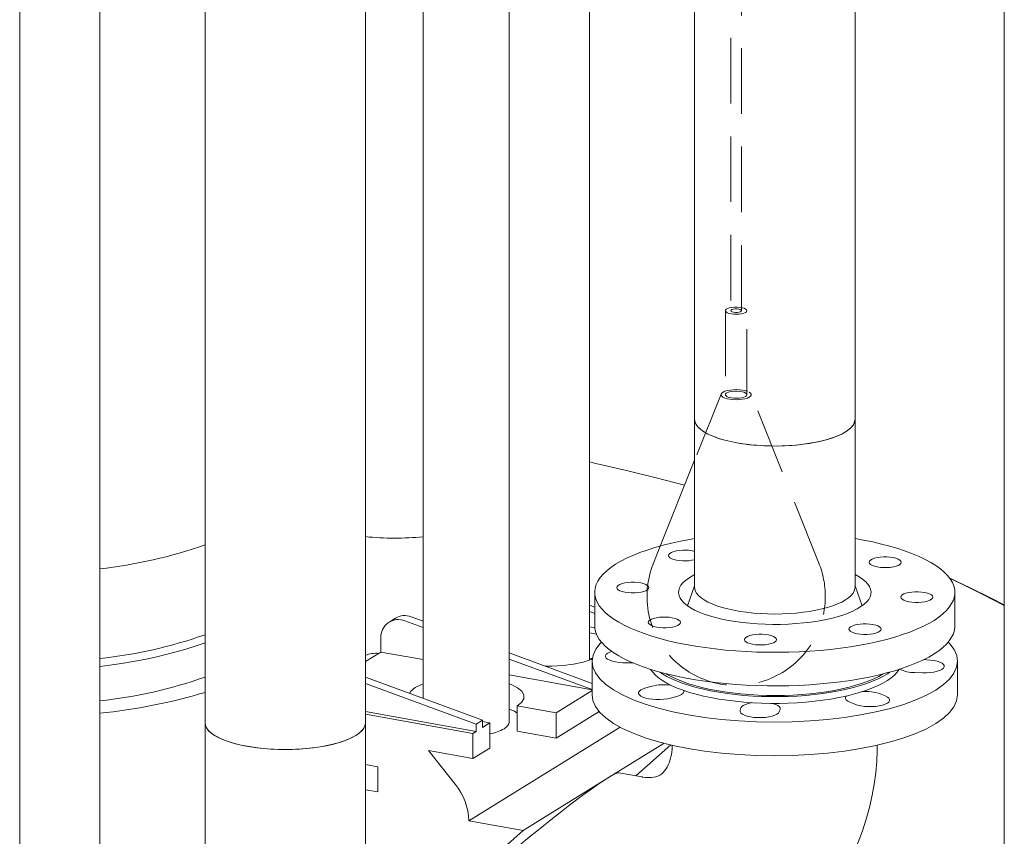
# Model space of a CAD drawing. Units: millimetres. Extents: x 132 to 8574, y 86 to 11948.
# Drawn here: x 6283 to 6835, y 6007 to 6465 of the extents above; entities that cross this region are included whole.
import ezdxf

# ---------------------------------------------------------------- set-up
doc = ezdxf.new("R2010")
doc.units = ezdxf.units.MM
doc.header["$LTSCALE"] = 29
doc.linetypes.add('SLD-Dashed', pattern=[1.905, 1.27, -0.635])
doc.linetypes.add('SLD-Solid', pattern=[0])

msp = doc.modelspace()

# ---------------------------------------------------------------- linework, layer by layer
at = {"color": 7, "linetype": 'SLD-Solid', "lineweight": 0}
for p, q in [((6834.9766923, 5531.5223306), (6834.9766923, 9131.520853)), ((6661.2466643, 7805.8363626), (6661.2466643, 6240.7732726)), ((6751.2466819, 6240.7732742), (6751.2466819, 7805.8363642)), ((6386.6167775, 7635.5495438), (6386.6167775, 6070.4864538)), ((6476.6167951, 6070.4864555), (6476.6167951, 7635.5495455)), ((6557.289677, 6070.9118979), (6557.289677, 6787.1334128)), ((6508.989661, 6780.2251565), (6508.989661, 6084.1516335)), ((6602.2721592, 6105.7468081), (6602.2721592, 6779.0727216)), ((6327.6422724, 5935.4599893), (6327.6422724, 6667.7791277)), ((6282.6597903, 5900.6250791), (6282.6597903, 6639.8873207)), ((6661.2466643, 6240.7732726), (6661.2466643, 6146.4924583)), ((6751.2466819, 6146.49246), (6751.2466819, 6240.7732742)), ((6661.2466796, 6217.7815278), (6641.977132, 6169.6348047)), ((6661.2466583, 6147.3599027), (6657.3100388, 6136.0538751)), ((6755.1832682, 6136.0538799), (6751.2467021, 6147.3598997)), ((6605.2466766, 6143.6640146), (6605.2466766, 6124.8078517)), ((6807.2466766, 6124.8078515), (6807.2466766, 6143.6640143)), ((6602.2721464, 6136.3752616), (6605.2466579, 6135.2807376)), ((6602.2721449, 6132.8666127), (6605.2466826, 6131.772084)), ((6493.4809845, 6129.2135439), (6489.9285539, 6127.0108262)), ((6498.7681701, 6127.6764714), (6508.9896736, 6123.9157466)), ((6502.3194153, 6129.8784541), (6508.989662, 6127.4243979)), ((6605.3027257, 6123.6860309), (6602.2721449, 6124.2290938)), ((6602.2721475, 6120.91769), (6606.1906246, 6120.2155211)), ((6485.3295159, 6110.1782521), (6485.3295159, 6118.0146437)), ((6476.6167742, 6104.7758355), (6485.3295159, 6110.1782521)), ((6508.9896736, 6105.9384861), (6485.3295159, 6110.1782521)), ((6557.2896559, 6109.6530058), (6603.7466712, 6092.5598295)), ((6557.2896807, 6106.1443522), (6603.7466697, 6089.0511806)), ((6603.9606859, 6106.4731037), (6602.2721475, 6106.7756803)), ((6603.746672, 6105.0098484), (6603.746672, 6086.1514378)), ((6625.5465233, 6104.037915), (6621.0692576, 6104.1884996)), ((6626.8761875, 6104.0368578), (6625.5465233, 6104.037915)), ((6789.7821454, 6105.8846146), (6791.4240623, 6105.8293968)), ((6808.7466812, 6086.1514352), (6808.7466812, 6105.0098459)), ((6789.2154573, 6098.5331162), (6784.7382249, 6098.6837005)), ((6476.6167799, 6092.5539182), (6538.6823418, 6069.7177704)), ((6476.6167885, 6096.0625715), (6542.2335941, 6071.9197574)), ((6603.7466697, 6088.9585699), (6557.2896807, 6097.2833988)), ((6583.5210878, 6076.0258517), (6603.7466669, 6088.5669104)), ((6633.8415394, 6090.0321268), (6637.3269059, 6090.9809425)), ((6765.3701811, 6086.6743645), (6768.2166161, 6085.5125891)), ((6651.242923, 6085.3011166), (6647.7575828, 6084.3522962)), ((6751.1771241, 6080.873908), (6748.3306961, 6082.0356878)), ((6538.6823418, 6065.611431), (6476.6167799, 6076.7332276)), ((6561.7654642, 6079.924336), (6583.5210878, 6076.0258517)), ((6561.7654642, 6065.7823262), (6561.7654642, 6079.924336)), ((6583.5210878, 6061.8838419), (6607.6796818, 6076.8636031)), ((6583.5210878, 6076.0258517), (6583.5210878, 6061.8838419)), ((6686.8191639, 6077.3526824), (6687.2709308, 6078.845102)), ((6709.1597728, 6078.1089003), (6708.7080321, 6076.6164761)), ((6386.6167775, 6070.4864538), (6386.6167775, 5976.2056396)), ((6536.9067192, 6064.5104397), (6476.616766, 6075.3140572)), ((6476.6167951, 5976.2056412), (6476.6167951, 6070.4864555)), ((6538.6823418, 6069.7177704), (6542.2335941, 6071.9197574)), ((6546.3767136, 6070.3823979), (6542.2335915, 6071.1248219)), ((6542.2335941, 6071.9197574), (6542.2335941, 6067.8134181)), ((6542.2335941, 6067.8134181), (6546.3767136, 6070.3823979)), ((6546.3767136, 6070.3823979), (6546.3767136, 6056.2403881)), ((6534.6959691, 6015.4093347), (6619.5172315, 6068.0035483)), ((6536.9067192, 6064.5104397), (6538.6823418, 6065.611431)), ((6536.9067192, 6050.3684299), (6536.9067192, 6064.5104397)), ((6538.6823418, 6069.7177704), (6538.6823418, 6065.611431)), ((6583.5210878, 6061.8838419), (6561.7654642, 6065.7823262)), ((6612.365669, 6039.3360081), (6644.1206947, 6059.0260075)), ((6511.9387093, 6054.8425557), (6536.9067192, 6050.3684299)), ((6526.9653787, 6036.0652756), (6511.9387093, 6054.8425557)), ((6546.3767136, 6056.2403881), (6536.9067192, 6050.3684299)), ((6647.8311207, 6058.1040635), (6628.2881109, 6040.6872865)), ((6476.616766, 6047.0300378), (6483.6186909, 6045.7753325)), ((6476.6506422, 6047.0240941), (6476.6167678, 6047.00309)), ((6483.6186909, 6045.7753325), (6483.6186909, 6031.6333228)), ((6631.8325836, 6040.0519929), (6618.8179277, 6042.3841453)), ((6565.01569, 6009.9762127), (6612.365669, 6039.3360081)), ((6483.6186909, 6031.6333228), (6476.616766, 6032.888028)), ((6565.01569, 6009.9762127), (6534.6959691, 6015.4093347)), ((6530.8949069, 5979.5672408), (6565.01569, 6009.9762127))]:
    msp.add_line(p, q, dxfattribs=at)
at = {"color": 7, "linetype": 'SLD-Dashed', "lineweight": 0}
for p, q in [((6687.5481929, 6301.7165026), (6687.5481929, 8502.7134965)), ((6681.5482006, 8498.8636346), (6681.5482006, 6301.7165024)), ((6678.5482045, 6301.7165023), (6678.5482045, 6254.5758704)), ((6690.5482022, 6254.5758685), (6690.5482022, 6301.7165004)), ((6676.1228443, 6254.9505468), (6661.2466796, 6217.7815278)), ((6730.9684012, 6160.0175727), (6692.9735496, 6254.9505434)), ((6641.977132, 6169.6348047), (6638.12802, 6160.0175681))]:
    msp.add_line(p, q, dxfattribs=at)
at = {"color": 7, "linetype": 'SLD-Dashed', "lineweight": 0, "flags": 128}
for points in [[(6689.0253772, 6303.0479672), (6687.8913421, 6303.3772744), (6686.5472807, 6303.6022424), (6685.0775918, 6303.7087172), (6683.574631, 6303.6900068), (6682.1328542, 6303.5472986), (6680.842848, 6303.2895564), (6679.7856682, 6302.9329782), (6679.0277071, 6302.4999539), (6678.6166527, 6302.0177137), (6678.5782766, 6301.5165354), (6678.9150334, 6301.0279427), (6679.605727, 6300.5825994), (6680.606991, 6300.2085102), (6681.8558696, 6299.92916), (6683.2739499, 6299.7621412), (6684.772077, 6299.7179036), (6686.2561501, 6299.7992562), (6687.6328821, 6300.0010578), (6688.8158267, 6300.3106702), (6689.7305956, 6300.7086027), (6690.3197399, 6301.1698704), (6690.5462557, 6301.6654865), (6690.3958684, 6302.1643084), (6689.8780735, 6302.6349945), (6689.0253772, 6303.0479672)], [(6686.7868011, 6302.3822436), (6685.9687062, 6302.5973026), (6684.9792989, 6302.7061377), (6683.9378957, 6302.6956017), (6682.970081, 6302.5669656), (6682.1926258, 6302.3357571), (6681.6992914, 6302.0298606), (6681.5495998, 6301.686183), (6681.7615518, 6301.3461394), (6682.3096207, 6301.0507789), (6683.1277156, 6300.8357199), (6684.1171229, 6300.7268848), (6685.1585261, 6300.7374209), (6686.1263408, 6300.866057), (6686.9037678, 6301.0972479), (6687.3971021, 6301.4031445), (6687.5468219, 6301.7468395), (6687.33487, 6302.0868832), (6686.7868011, 6302.3822436)], [(6690.8908673, 6256.4621182), (6689.5757465, 6256.8604627), (6688.0408915, 6257.1589595), (6686.3534126, 6257.3445677), (6684.5870318, 6257.4091746), (6682.8189543, 6257.3499536), (6681.126467, 6257.1694993), (6679.5834984, 6256.8756777), (6678.2575267, 6256.4813452), (6677.2064722, 6256.003733), (6676.4763121, 6255.4637234), (6676.0989173, 6254.8849072), (6676.0908037, 6254.2925888), (6676.4523109, 6253.7126482), (6677.1676502, 6253.1704266), (6678.2055545, 6252.6896405), (6679.5206753, 6252.291296), (6681.0555021, 6251.9927817), (6682.7429941, 6251.8071712), (6684.5093749, 6251.7425642), (6686.2774806, 6251.8018028), (6687.9699679, 6251.9822571), (6689.5129234, 6252.2760811), (6690.8388951, 6252.6704135), (6691.8899214, 6253.1480082), (6692.6201228, 6253.6880329), (6692.9975045, 6254.2668515), (6693.0056181, 6254.8591699), (6692.6441109, 6255.4391105), (6691.9287565, 6255.9813122), (6690.8908673, 6256.4621182)], [(6689.0253772, 6255.9073353), (6687.8913421, 6256.2366425), (6686.5472807, 6256.4616105), (6685.0775918, 6256.5680853), (6683.574631, 6256.5493749), (6682.1328542, 6256.4066667), (6680.842848, 6256.1489245), (6679.7856682, 6255.7923463), (6679.0277071, 6255.359322), (6678.6166527, 6254.8770818), (6678.5782766, 6254.3759035), (6678.9150334, 6253.8873108), (6679.605727, 6253.4419675), (6680.606991, 6253.0678783), (6681.8558696, 6252.788528), (6683.2739499, 6252.6215093), (6684.772077, 6252.5772717), (6686.2561501, 6252.6586243), (6687.6328821, 6252.8604259), (6688.8158267, 6253.1700383), (6689.7305956, 6253.5679708), (6690.3197399, 6254.0292385), (6690.5462557, 6254.5248546), (6690.3958684, 6255.0236765), (6689.8780735, 6255.4943626), (6689.0253772, 6255.9073353)]]:
    msp.add_lwpolyline(points, dxfattribs=at)
at = {"color": 7, "linetype": 'SLD-Solid', "lineweight": 0, "flags": 128}
for points in [[(6661.2466643, 6240.7732726), (6661.2928283, 6240.094026), (6661.6564745, 6238.7535482), (6662.3791002, 6237.42934), (6663.4549715, 6236.1320496), (6664.8753231, 6234.8721239), (6666.6288166, 6233.6597153), (6668.7012785, 6232.5045818), (6671.0760013, 6231.4160222), (6673.7339226, 6230.4027983), (6676.6536271, 6229.4730729), (6679.8115852, 6228.6343276), (6683.182397, 6227.8933245), (6686.7388907, 6227.256021), (6690.4524541, 6226.7275443), (6694.2931921, 6226.3121629), (6698.2301466, 6226.0132139), (6702.2316702, 6225.8331031), (6706.265524, 6225.7732822), (6710.2992158, 6225.8342275), (6714.3002612, 6226.0154554), (6718.236503, 6226.3155099), (6722.0761776, 6226.7319624), (6725.7884131, 6227.2614686), (6729.3433228, 6227.8997635), (6732.7122368, 6228.641721), (6735.8680875, 6229.4813414), (6738.7854479, 6230.4118801), (6741.4408506, 6231.4258351), (6743.8128376, 6232.5150623), (6745.8823746, 6233.6707806)], [(6661.2466643, 6240.7732726), (6661.2521399, 6240.539445), (6661.4902029, 6239.2148166), (6662.0785502, 6237.902388), (6663.0126011, 6236.6124314), (6664.2849715, 6235.3550335), (6665.885763, 6234.1400436), (6667.8024599, 6232.9769678), (6670.0200038, 6231.8749106), (6672.521093, 6230.8424877), (6675.2860996, 6229.8877954), (6678.2934521, 6229.0182915), (6681.5195547, 6228.2407868), (6684.9391743, 6227.5613709)], [(6684.9391743, 6227.5613709), (6688.5255745, 6226.9853478), (6692.2506561, 6226.5172397), (6696.0852628, 6226.1607034), (6699.9994147, 6225.9185284), (6703.9624463, 6225.7926175), (6707.9433763, 6225.7839433), (6711.9109969, 6225.8925828), (6715.8343244, 6226.117682), (6719.6825888, 6226.4574911), (6723.4257102, 6226.9093249), (6727.0343757, 6227.4696727), (6730.4803274, 6228.1341466), (6733.736674, 6228.8975274), (6736.7778315, 6229.7538543), (6739.5800561, 6230.6964191), (6742.1213858, 6231.7178561), (6744.3819491, 6232.8101659), (6746.3440917, 6233.9647933), (6747.9923706, 6235.1727083), (6749.3139577, 6236.4244461), (6750.2984373, 6237.7102335), (6750.9382063, 6239.0199854), (6751.2281811, 6240.3434581), (6751.2466819, 6240.7732742)], [(6745.8823746, 6233.6707806), (6747.6328202, 6234.8836781), (6749.050053, 6236.1439919), (6750.1225985, 6237.4415859), (6750.8419137, 6238.7660018), (6751.202185, 6240.1065855), (6751.2466819, 6240.7732742)], [(6655.6404519, 6203.7739452), (6639.7011397, 6207.9236075), (6622.9775703, 6212.0503098), (6605.935649, 6216.0296685), (6602.2721544, 6216.8565203)], [(6661.2466831, 6173.8044314), (6658.5181981, 6173.3344101), (6653.3289381, 6172.3398202), (6648.325561, 6171.2444977), (6643.5256496, 6170.0522959), (6638.9460175, 6168.7674089), (6634.602785, 6167.3943356), (6630.5112099, 6165.9379211), (6626.6856654, 6164.4032592), (6623.1395793, 6162.7957597), (6619.8854124, 6161.1210509), (6616.9345952, 6159.3850247), (6614.29747, 6157.5937792), (6611.9833433, 6155.7536094), (6610.0003221, 6153.8709688), (6608.3553283, 6151.9524783), (6607.054214, 6150.0048714), (6606.1015207, 6148.0349925), (6605.5005971, 6146.0497643), (6605.253516, 6144.0561578), (6605.3612058, 6142.0611684), (6605.8232363, 6140.0718096), (6606.6380219, 6138.0950707), (6607.8027053, 6136.1378868), (6609.3131387, 6134.2071479), (6611.1640632, 6132.3096219), (6613.3489849, 6130.451982), (6615.8602092, 6128.6407445), (6618.6889216, 6126.8822765), (6621.8251906, 6125.1827565), (6625.2579732, 6123.5481558), (6628.9752386, 6121.9842114), (6632.9639212, 6120.4964167), (6637.2100182, 6119.0899992), (6641.6985951, 6117.7699021), (6646.4139093, 6116.5407565), (6651.3394037, 6115.4068772), (6656.4577395, 6114.3722622), (6661.7509641, 6113.440529), (6667.2004817, 6112.6149589), (6672.7871493, 6111.8984522), (6678.4913625, 6111.2935182), (6684.2930432, 6110.8022885), (6690.1718568, 6110.4264839), (6696.1071074, 6110.1674333)], [(6696.1071074, 6110.1674333), (6702.0779877, 6110.0260399), (6708.0635339, 6110.0027952), (6714.0426538, 6110.0977962), (6719.9944156, 6110.3106942), (6725.8979186, 6110.6407398), (6731.7323669, 6111.0867873), (6737.4772932, 6111.6472654), (6743.1125282, 6112.3201996), (6748.6182421, 6113.1032392), (6753.9751551, 6113.9936187), (6759.1644221, 6114.9882131), (6764.1677731, 6116.0835403), (6768.9677369, 6117.2757327), (6773.5473165, 6118.560629), (6777.8905349, 6119.9336936), (6781.9821241, 6121.3901169), (6785.8076545, 6122.9247701), (6789.3537809, 6124.5322736), (6792.6079479, 6126.2069824), (6795.5587651, 6127.9430086), (6798.1958499, 6129.73425), (6800.510017, 6131.5744239), (6802.4930644, 6133.4570597), (6804.1379916, 6135.3755509), (6805.4391322, 6137.3231531), (6806.3918254, 6139.293032), (6806.9927632, 6141.2782689), (6807.239818, 6143.2718802), (6807.1321282, 6145.2668695), (6806.6700836, 6147.2562196), (6805.8553051, 6149.2329629), (6804.6906409, 6151.1901377), (6803.1801883, 6153.1208857), (6801.32929, 6155.018407), (6799.1443421, 6156.8760515), (6796.6331511, 6158.6872888), (6793.8044054, 6160.445757), (6790.6681555, 6162.145268), (6787.23538, 6163.779873), (6783.5181146, 6165.3438175), (6779.529432, 6166.8316122), (6775.283335, 6168.2380297), (6770.7947319, 6169.5581315), (6766.0794247, 6170.7872815), (6761.1539495, 6171.9211517), (6756.0356208, 6172.955771), (6751.2466603, 6173.804429)], [(6656.5464591, 6167.302782), (6654.664941, 6167.3001721), (6652.8261761, 6167.1672238), (6651.1105379, 6166.9097573), (6649.5929876, 6166.5390062), (6648.3398351, 6166.0711831), (6647.405846, 6165.5267347), (6646.831884, 6164.9294674), (6646.6429875, 6164.3054594), (6646.8474489, 6163.6820076), (6647.4363012, 6163.086344), (6648.3838302, 6162.5445055), (6649.648605, 6162.0801689), (6651.1753748, 6161.7136449), (6652.8973724, 6161.4609355), (6654.7394034, 6161.3330903)], [(6769.1119666, 6163.5167788), (6767.2304485, 6163.5141688), (6765.3917239, 6163.3812246), (6763.6760716, 6163.1237494), (6762.1584951, 6162.753003), (6760.9053426, 6162.2851799), (6759.9713676, 6161.7407402), (6759.3973915, 6161.1434641), (6759.208495, 6160.5194561), (6759.4129564, 6159.8960044), (6760.0018349, 6159.300336), (6760.9493377, 6158.7585023), (6762.2141265, 6158.2941745), (6763.7408823, 6157.9276417), (6765.4629062, 6157.6749276), (6767.3049109, 6157.5470871)], [(6767.3049109, 6157.5470871), (6769.1864028, 6157.5497017), (6771.0251798, 6157.6826365), (6772.7408059, 6157.9401164), (6774.2583824, 6158.3108628), (6775.5115349, 6158.778686), (6776.4454836, 6159.3231303), (6777.019486, 6159.9204017), (6777.2083825, 6160.5444097), (6777.0038948, 6161.1678661), (6776.4150688, 6161.7635251), (6775.4675398, 6162.3053635), (6774.2027247, 6162.7696961), (6772.6759952, 6163.1362242), (6770.9539713, 6163.3889382), (6769.1119666, 6163.5167788)], [(6661.2466749, 6153.6138854), (6660.030828, 6152.9740784), (6657.9332455, 6151.7042726), (6656.1489893, 6150.3823358), (6654.6896463, 6149.0168159), (6653.5646589, 6147.616589), (6652.7813395, 6146.1907211), (6652.3447781, 6144.7484734), (6652.2577652, 6143.2991919), (6652.5209093, 6141.8522756), (6653.1324837, 6140.4171018), (6654.088503, 6139.0029902), (6655.3828154, 6137.619113), (6657.0069966, 6136.2744294), (6658.9505095, 6134.9776791), (6661.2007397, 6133.7372583), (6663.7431287, 6132.5612177), (6666.5611801, 6131.4571825), (6669.6365698, 6130.4323164), (6672.9494203, 6129.4932601), (6676.4782186, 6128.6461019), (6680.200073, 6127.8963481), (6684.0908338, 6127.2488505), (6688.1252998, 6126.7078094), (6692.2772693, 6126.2767412), (6696.5198686, 6125.9584315), (6700.8255142, 6125.7549526)], [(6700.8255142, 6125.7549526), (6705.1663485, 6125.6676197), (6709.5141805, 6125.6969956), (6713.8408064, 6125.8429009), (6718.1181938, 6126.1043812), (6722.3185971, 6126.4797372), (6726.4147337, 6126.9665492), (6730.3801146, 6127.5616519), (6734.1889941, 6128.261166), (6737.8165986, 6129.0605983), (6741.2394761, 6129.9547222), (6744.4354595, 6130.9377653), (6747.3837394, 6132.0033284), (6750.0652371, 6133.1445329), (6752.462506, 6134.3539596), (6754.5601007, 6135.6237519), (6756.3443709, 6136.9456975), (6757.8037139, 6138.3112174), (6758.9287014, 6139.7114442), (6759.7120066, 6141.1373034), (6760.1485559, 6142.5795646), (6760.2355951, 6144.0288413), (6759.9724247, 6145.4757624), (6759.3608766, 6146.9109315), (6758.4048169, 6148.325039), (6757.1105116, 6149.7089206), (6755.4863496, 6151.0535952), (6753.5428508, 6152.3503541), (6751.2926135, 6153.5907706), (6751.2466663, 6153.6138918)], [(6627.5543738, 6149.3259696), (6625.6728557, 6149.3233596), (6623.8340908, 6149.1904114), (6622.1184526, 6148.9329449), (6620.6009023, 6148.5621938), (6619.3477498, 6148.0943707), (6618.4137608, 6147.5499223), (6617.8397988, 6146.9526549), (6617.6509023, 6146.3286469), (6617.8553637, 6145.7051952), (6618.4442159, 6145.1095316), (6619.3917449, 6144.5676931), (6620.6565197, 6144.1033565), (6622.1832896, 6143.7368325), (6623.9052872, 6143.4841231), (6625.7473182, 6143.3562779)], [(6625.7473182, 6143.3562779), (6627.6287959, 6143.3588838), (6629.4675609, 6143.491832), (6631.1832131, 6143.7493072), (6632.7007634, 6144.1200583), (6633.953916, 6144.5878815), (6634.8878909, 6145.1323211), (6635.461867, 6145.7295972), (6635.6507494, 6146.3535965), (6635.4463021, 6146.9770569), (6634.8574498, 6147.5727206), (6633.9099208, 6148.114559), (6632.645132, 6148.5788869), (6631.1183762, 6148.9454197), (6629.3963645, 6149.1981203), (6627.5543738, 6149.3259696)], [(6834.9767105, 6136.5825767), (6827.6003933, 6140.4051712), (6815.8925626, 6146.1935681), (6804.4282229, 6151.5616958)], [(6834.9766908, 6136.1393575), (6834.4305165, 6136.4341304), (6823.2543166, 6142.284463), (6811.6225621, 6148.0352718), (6804.5627817, 6151.3737089)], [(6661.2466643, 6146.4924583), (6661.2928283, 6145.8132118), (6661.6564745, 6144.4727339), (6662.3791002, 6143.1485258), (6663.4549715, 6141.8512353), (6664.8753231, 6140.5913097), (6666.6288166, 6139.378901), (6668.7012785, 6138.2237676), (6671.0760013, 6137.135208), (6673.7339226, 6136.121984), (6676.6536271, 6135.1922587), (6679.8115852, 6134.3535133), (6683.182397, 6133.6125102), (6686.7388907, 6132.9752068), (6690.4524541, 6132.44673), (6694.2931921, 6132.0313487), (6698.2301466, 6131.7323997), (6702.2316702, 6131.5522888), (6706.265524, 6131.4924679), (6710.2992158, 6131.5534133), (6714.3002612, 6131.7346411), (6718.236503, 6132.0346957), (6722.0761776, 6132.4511482), (6725.7884131, 6132.9806544), (6729.3433228, 6133.6189492), (6732.7122368, 6134.3609067), (6735.8680875, 6135.2005272), (6738.7854479, 6136.1310659), (6741.4408506, 6137.1450208), (6743.8128376, 6138.2342481), (6745.8823746, 6139.3899663)], [(6745.8823746, 6139.3899663), (6747.6328202, 6140.6028639), (6749.050053, 6141.8631777), (6750.1225985, 6143.1607717), (6750.8419137, 6144.4851876), (6751.202185, 6145.8257713), (6751.2466819, 6146.49246)], [(6786.7460683, 6143.9717507), (6784.864524, 6143.9691454), (6783.0257853, 6143.8361925), (6781.3101209, 6143.5787307), (6779.7925968, 6143.2079749), (6778.5394443, 6142.7401518), (6777.605429, 6142.1957081), (6777.0314933, 6141.5984361), (6776.8425967, 6140.9744281), (6777.0470319, 6140.350981), (6777.6359104, 6139.7553127), (6778.5834394, 6139.2134742), (6779.8482142, 6138.7491376), (6781.3749578, 6138.3826183), (6783.0969554, 6138.1299089), (6784.9389864, 6138.0020637)], [(6784.9389864, 6138.0020637), (6786.8204783, 6138.0046783), (6788.6592553, 6138.1376131), (6790.3748814, 6138.3950931), (6791.8924579, 6138.7658395), (6793.1456104, 6139.2336626), (6794.0795591, 6139.7781069), (6794.6535615, 6140.3753783), (6794.8424439, 6140.9993776), (6794.6379703, 6141.6228428), (6794.0491443, 6142.2185017), (6793.1016153, 6142.7603402), (6791.8368264, 6143.224668), (6790.3100444, 6143.5912055), (6788.5880327, 6143.8439061), (6786.7460683, 6143.9717507)], [(6645.1884423, 6129.7809418), (6643.3069313, 6129.7783362), (6641.4681926, 6129.6453833), (6639.7525473, 6129.3879124), (6638.2349708, 6129.017166), (6636.9818183, 6128.5493429), (6636.0478363, 6128.0048989), (6635.4738673, 6127.4076272), (6635.2849778, 6126.7836236), (6635.4894321, 6126.1601675), (6636.0782844, 6125.5645038), (6637.0258134, 6125.0226654), (6638.2905952, 6124.5583331), (6639.817358, 6124.1918047), (6641.5393889, 6123.939095), (6643.3813937, 6123.8112545)], [(6643.3813937, 6123.8112545), (6645.2628785, 6123.8138648), (6647.1016364, 6123.9468086), (6648.8172886, 6124.2042839), (6650.3348319, 6124.5750306), (6651.5880107, 6125.042849), (6652.5219664, 6125.5872977), (6653.0959425, 6126.1845738), (6653.2848249, 6126.8085731), (6653.0803776, 6127.4320336), (6652.4915183, 6128.0276928), (6651.5439893, 6128.5695313), (6650.2792075, 6129.0338635), (6648.7524447, 6129.4003919), (6647.03044, 6129.6530969), (6645.1884423, 6129.7809418)], [(6757.7539831, 6125.9949382), (6755.8724387, 6125.992333), (6754.0337, 6125.8593801), (6752.3180356, 6125.6019183), (6750.8005116, 6125.2311625), (6749.5473591, 6124.7633394), (6748.6133437, 6124.2188957), (6748.039408, 6123.6216236), (6747.8505115, 6122.9976156), (6748.0549467, 6122.3741686), (6748.6438252, 6121.7785002), (6749.5913542, 6121.2366618), (6750.8561289, 6120.7723252), (6752.3828725, 6120.4058059), (6754.1048702, 6120.1530965), (6755.9469012, 6120.0252512)], [(6755.9469012, 6120.0252512), (6757.8283789, 6120.0278572), (6759.6671701, 6120.1608007), (6761.3827961, 6120.4182806), (6762.9003727, 6120.789027), (6764.1535252, 6121.2568501), (6765.0874739, 6121.8012945), (6765.6614762, 6122.3985659), (6765.8503587, 6123.0225651), (6765.6458851, 6123.6460303), (6765.0570591, 6124.2416893), (6764.1095301, 6124.7835277), (6762.8447412, 6125.2478556), (6761.3179592, 6125.614393), (6759.5959475, 6125.8670937), (6757.7539831, 6125.9949382)], [(6605.2466766, 6124.8078517), (6605.3612058, 6123.2050056), (6605.8232363, 6121.2156468), (6606.6380219, 6119.2389078), (6607.8027053, 6117.2817239), (6609.3131387, 6115.3509851), (6611.1640632, 6113.4534591), (6613.3489849, 6111.5958192), (6615.8602092, 6109.7845816), (6618.6889216, 6108.0261137), (6621.8251906, 6106.3265937), (6625.2579732, 6104.691993), (6628.9752386, 6103.1280485), (6632.9639212, 6101.6402538), (6637.2100182, 6100.2338363), (6641.6985951, 6098.9137392), (6646.4139093, 6097.6845937), (6651.3394037, 6096.5507144), (6656.4577395, 6095.5160994), (6661.7509641, 6094.5843661), (6667.2004817, 6093.758796), (6672.7871493, 6093.0422894), (6678.4913625, 6092.4373554), (6684.2930432, 6091.9461256), (6690.1718568, 6091.5703211), (6696.1071074, 6091.3112704)], [(6699.1188796, 6120.1169134), (6697.2373686, 6120.1143078), (6695.3986299, 6119.9813549), (6693.6829847, 6119.723884), (6692.1654081, 6119.3531376), (6690.9122556, 6118.8853145), (6689.9782736, 6118.3408705), (6689.4043046, 6117.7435988), (6689.2154151, 6117.1195952), (6689.4198695, 6116.496139), (6690.008748, 6115.9004707), (6690.9562507, 6115.3586369), (6692.2210326, 6114.8943047), (6693.7477954, 6114.5277763), (6695.4698263, 6114.2750666), (6697.311831, 6114.1472261)], [(6696.1071074, 6091.3112704), (6702.0779877, 6091.169877), (6708.0635339, 6091.1466323), (6714.0426538, 6091.2416334), (6719.9944156, 6091.4545313), (6725.8979186, 6091.784577), (6731.7323669, 6092.2306245), (6737.4772932, 6092.7911025), (6743.1125282, 6093.4640368), (6748.6182421, 6094.2470764), (6753.9751551, 6095.1374559), (6759.1644221, 6096.1320503), (6764.1677731, 6097.2273775), (6768.9677369, 6098.4195698), (6773.5473165, 6099.7044662), (6777.8905349, 6101.0775307), (6781.9821241, 6102.533954), (6785.8076545, 6104.0686072), (6789.3537809, 6105.6761107), (6792.6079479, 6107.3508195), (6795.5587651, 6109.0868457), (6798.1958499, 6110.8780872), (6800.510017, 6112.718261), (6802.4930644, 6114.6008969), (6804.1379916, 6116.519388), (6805.4391322, 6118.4669902), (6806.3918254, 6120.4368691), (6806.9927632, 6122.4221061), (6807.239818, 6124.4157173), (6807.2466766, 6124.8078515)], [(6697.311831, 6114.1472261), (6699.1933158, 6114.1498364), (6701.0321, 6114.2827755), (6702.747726, 6114.5402555), (6704.2652955, 6114.9109975), (6705.518448, 6115.3788206), (6706.4524038, 6115.9232693), (6707.0264061, 6116.5205407), (6707.2152885, 6117.14454), (6707.0108149, 6117.7680051), (6706.4219819, 6118.3636597), (6705.4744529, 6118.9054982), (6704.2096448, 6119.3698351), (6702.6829083, 6119.7363588), (6700.9608773, 6119.9890685), (6699.1188796, 6120.1169134)], [(6327.6422624, 6102.0198456), (6333.1968712, 6102.7499904), (6339.8294858, 6103.7372883), (6346.3100288, 6104.8310573), (6352.6231223, 6106.0287014), (6358.7538071, 6107.327386), (6364.6875219, 6108.7240246), (6370.4102117, 6110.2153049), (6375.9082817, 6111.7976909), (6381.1687115, 6113.467431), (6386.1790218, 6115.2205638), (6386.616781, 6115.3821168)], [(6657.7129325, 6074.9151585), (6649.0975218, 6076.6457815), (6641.0324645, 6078.6495546), (6633.5954959, 6080.9071851), (6626.8581667, 6083.3969301), (6620.8854015, 6086.0948055), (6615.734695, 6088.9748426), (6611.4556967, 6092.0092924), (6608.0895582, 6095.1689341), (6605.6687574, 6098.4233437), (6604.2165697, 6101.7411745), (6603.7469696, 6105.090474), (6604.2644921, 6108.4389962), (6605.7641769, 6111.7544821), (6608.2315656, 6115.0049933), (6609.1022738, 6115.8100944)], [(6803.4444606, 6115.7494375), (6804.4037617, 6114.8489623), (6806.8245766, 6111.5945615), (6808.2768098, 6108.2767169), (6808.7463573, 6104.9274268), (6808.2288682, 6101.5789043), (6806.7291571, 6098.2634231), (6804.2617543, 6095.0129031), (6800.8504824, 6091.8586482), (6796.528029, 6088.8310391), (6791.3361994, 6085.9592284), (6785.3248277, 6083.2708854), (6778.5519625, 6080.7918912), (6771.0827537, 6078.5461101), (6762.9890679, 6076.5551934), (6754.3490231, 6074.8382906), (6745.2456272, 6073.4119605), (6735.7667021, 6072.2899143), (6726.0034735, 6071.4829807), (6716.0499872, 6070.9989114), (6706.0020887, 6070.842378), (6695.9565494, 6071.0148919), (6686.0100916, 6071.5147869), (6676.2585176, 6072.3372457), (6666.7957812, 6073.4743538), (6657.7129325, 6074.9151585)], [(6621.0692576, 6104.1884996), (6618.9553394, 6104.330412), (6616.9650656, 6104.6070644), (6615.174962, 6105.0078342), (6613.6538212, 6105.5173037), (6612.4600935, 6106.1159085), (6611.6396433, 6106.7806437), (6611.2240079, 6107.4859569), (6611.229133, 6108.2047475), (6611.6548572, 6108.9093892), (6612.4848276, 6109.5728114), (6613.6871237, 6110.169515), (6614.8202643, 6110.5454261)], [(6604.0201537, 6106.4623207), (6603.1957109, 6106.0531648), (6598.6799349, 6104.5550614), (6593.3741152, 6103.3794152), (6587.4821659, 6102.5713881), (6581.23051, 6102.1620479), (6577.640985, 6102.1649063)], [(6791.4240623, 6105.8293968), (6793.53804, 6105.6874794), (6795.5282543, 6105.410832), (6797.3183649, 6105.0100666), (6798.8394987, 6104.5005927), (6800.0332334, 6103.9019923), (6800.8536907, 6103.2372615), (6801.2693786, 6102.5319388), (6801.2642272, 6101.813153), (6800.838489, 6101.1085025), (6800.0085327, 6100.445089), (6798.8062365, 6099.8483854), (6797.2778148, 6099.3413408), (6795.4819995, 6098.9434205), (6793.4877546, 6098.6699442), (6791.3718149, 6098.5313991), (6789.2154573, 6098.5331162)], [(6775.9048762, 6100.4295958), (6774.7901675, 6098.8374378), (6773.3134509, 6097.2411472), (6771.5025866, 6095.6835528), (6769.3665853, 6094.1724237), (6766.9162081, 6092.7152717), (6764.163529, 6091.3193736), (6761.1223258, 6089.9916778), (6757.8077336, 6088.7387997), (6754.2362407, 6087.5669768), (6750.4256603, 6086.4820512), (6746.3950315, 6085.4894085), (6742.1643574, 6084.5940246), (6737.7547542, 6083.800349), (6733.1881535, 6083.1123299), (6728.4873479, 6082.5334), (6723.6757347, 6082.066444), (6718.7772945, 6081.7137853), (6713.8164443, 6081.4771784), (6708.8178372, 6081.357811), (6703.8064727, 6081.3562675), (6698.8072395, 6081.4725599), (6693.8450872, 6081.7061085), (6688.9447069, 6082.0557539), (6684.1305247, 6082.5197527), (6679.4265157, 6083.095788), (6674.856113, 6083.7809973), (6670.4421202, 6084.5719598), (6666.2065084, 6085.4647383), (6662.1703634, 6086.454889), (6658.3538003, 6087.5374708), (6654.7758411, 6088.7070957), (6651.4542956, 6089.9579388), (6648.4057369, 6091.2837651), (6645.6453514, 6092.6779621), (6643.1868639, 6094.1335985), (6641.0425229, 6095.6434154), (6639.2230337, 6097.1998889), (6637.7374742, 6098.7952625), (6636.5932056, 6100.4215965), (6636.5884691, 6100.4295902)], [(6770.7752482, 6098.9081468), (6769.3665853, 6097.9433865), (6766.9162081, 6096.4862346), (6764.163529, 6095.0903364), (6761.1223258, 6093.7626406), (6757.8077336, 6092.5097626), (6754.2362407, 6091.3379397), (6750.4256603, 6090.2530141), (6746.3950315, 6089.2603713), (6742.1643574, 6088.3649874), (6737.7547542, 6087.5713118), (6733.1881535, 6086.8832927), (6728.4873479, 6086.3043628), (6723.6757347, 6085.8374068), (6718.7772945, 6085.4847481), (6713.8164443, 6085.2481412), (6708.8178372, 6085.1287738), (6703.8064727, 6085.1272303), (6698.8072395, 6085.2435227), (6693.8450872, 6085.4770713), (6688.9447069, 6085.8267167), (6684.1305247, 6086.2907155), (6679.4265157, 6086.8667508), (6674.856113, 6087.5519602), (6670.4421202, 6088.3429226), (6666.2065084, 6089.2357011), (6662.1703634, 6090.2258518), (6658.3538003, 6091.3084336), (6654.7758411, 6092.4780585), (6651.4542956, 6093.7289016), (6648.4057369, 6095.0547279), (6645.6453514, 6096.4489249), (6643.1868639, 6097.9045613), (6641.7181187, 6098.908146)], [(6645.3943861, 6097.9376115), (6645.9043515, 6097.6254221), (6648.4453354, 6096.2189242), (6651.2808778, 6094.8764272), (6654.3965134, 6093.6047807), (6657.776364, 6092.4104619), (6661.4032166, 6091.299561), (6665.2585796, 6090.2777318), (6669.3228088, 6089.3501863), (6673.5751768, 6088.5216537), (6677.9940573, 6087.7963477), (6682.5568985, 6087.1779712), (6687.240433, 6086.6696784), (6692.0208357, 6086.2740469), (6696.8737323, 6085.9931041), (6701.7743888, 6085.8282764), (6706.697839, 6085.780406), (6711.619016, 6085.8497271), (6716.5127563, 6086.0359102), (6721.3542388, 6086.3379782), (6726.1186878, 6086.7544156), (6730.7818861, 6087.2830882), (6735.3201191, 6087.9212922), (6739.7101125, 6088.6657995), (6743.9296204, 6089.5128028), (6747.9571247, 6090.4579813), (6751.7720771, 6091.4965242), (6755.3549941, 6092.6231481), (6758.6877232, 6093.8320942), (6761.753237, 6095.1172105), (6764.5358474, 6096.4719583), (6767.0214714, 6097.8894096)], [(6501.3088432, 6086.9773117), (6502.0616989, 6088.2233934), (6504.5138618, 6090.1834983), (6508.0660901, 6091.9464721), (6508.989665, 6092.252863)], [(6557.2896793, 6092.2487861), (6558.3116371, 6091.906505), (6561.8385756, 6090.1378984), (6564.2626569, 6088.1739153), (6565.4906916, 6086.0900388), (6565.4754856, 6083.9663334), (6564.2176199, 6081.8844365), (6561.7654642, 6079.924336)], [(6647.7575828, 6084.3522962), (6645.9617482, 6083.9543849), (6643.9675558, 6083.6808992), (6641.8516161, 6083.542354), (6639.6952515, 6083.5440668), (6637.5813333, 6083.6859792), (6635.5910596, 6083.9626316), (6633.8009559, 6084.3634014), (6632.2798151, 6084.8728709), (6631.0860874, 6085.4714757), (6630.2656302, 6086.1362065), (6629.8499948, 6086.8415197), (6629.855127, 6087.5603147), (6630.2808582, 6088.2649608), (6631.1108215, 6088.9283786), (6632.3131106, 6089.5250778), (6633.8415394, 6090.0321268)], [(6655.1331098, 6088.6637488), (6655.2344939, 6088.491719), (6655.2293354, 6087.7729287), (6654.8036042, 6087.0682826), (6653.9736409, 6086.4048647), (6652.7713518, 6085.8081656), (6651.242923, 6085.3011166)], [(6603.7583687, 6086.1529688), (6604.2165697, 6082.8850116), (6605.6687574, 6079.5671808), (6608.0895582, 6076.3127713), (6611.4556967, 6073.1531296), (6615.734695, 6070.1186798), (6620.8854015, 6067.2386427), (6626.8581667, 6064.5407672), (6633.5954959, 6062.0510222), (6641.0324645, 6059.7933917), (6649.0975218, 6057.7896187), (6657.7129325, 6056.0589957)], [(6657.7129325, 6056.0589957), (6666.7957812, 6054.618191), (6676.2585176, 6053.4810829), (6686.0100916, 6052.658624), (6695.9565494, 6052.1587291), (6706.0020887, 6051.9862152), (6716.0499872, 6052.1427485), (6726.0034735, 6052.6268178), (6735.7667021, 6053.4337514), (6745.2456272, 6054.5557976), (6754.3490231, 6055.9821277), (6762.9890679, 6057.6990305), (6771.0827537, 6059.6899472), (6778.5519625, 6061.9357283), (6785.3248277, 6064.4147226), (6791.3361994, 6067.1030656), (6796.528029, 6069.9748762), (6800.8504824, 6073.0024854), (6804.2617543, 6076.1567403), (6806.7291571, 6079.4072602), (6808.2288682, 6082.7227414), (6808.7463573, 6086.071264), (6808.7349583, 6086.1526063)], [(6687.2709308, 6078.845102), (6687.696662, 6079.5497481), (6688.5266253, 6080.213166), (6689.7289145, 6080.8098652), (6691.2573433, 6081.3169141), (6693.0531515, 6081.7148301), (6693.4060524, 6081.7632276)], [(6705.0142229, 6081.3505295), (6705.2139438, 6081.3058136), (6706.7351109, 6080.7963394), (6707.9288386, 6080.1977346), (6708.7492958, 6079.5330038), (6709.1649312, 6078.8276905), (6709.1597728, 6078.1089003)], [(6748.3306961, 6082.0356878), (6747.1369685, 6082.6342926), (6746.3165113, 6083.2990234), (6745.9008758, 6084.0043366), (6745.9059747, 6084.7231318), (6746.331713, 6085.4277823), (6746.5376096, 6085.5923336)], [(6768.2166161, 6085.5125891), (6769.4103367, 6084.91398), (6770.2307939, 6084.2492492), (6770.6464819, 6083.5439265), (6770.6413305, 6082.8251407), (6770.2156063, 6082.1204989), (6769.385636, 6081.4570767), (6768.1833398, 6080.8603731), (6766.654918, 6080.3533285), (6764.8591168, 6079.955417), (6762.8648719, 6079.6819406), (6760.7489252, 6079.5433911), (6758.5925606, 6079.5451039), (6756.4786424, 6079.6870163), (6754.4883686, 6079.9636687), (6752.6983175, 6080.3644291), (6751.1771241, 6080.873908)], [(6561.7654883, 6075.9497729), (6560.1680009, 6076.9278055), (6557.2896605, 6078.1169192)], [(6708.7080321, 6076.6164761), (6708.2823009, 6075.9118299), (6707.4523376, 6075.2484121), (6706.2500484, 6074.6517129), (6704.7216197, 6074.1446639), (6702.9257589, 6073.7467574), (6700.9315665, 6073.4732716), (6698.8156268, 6073.3347265), (6696.6592622, 6073.3364392), (6694.545344, 6073.4783517), (6692.5550965, 6073.7549994), (6690.7649928, 6074.1557691), (6689.243852, 6074.6652387), (6688.0500981, 6075.2638482), (6687.2296409, 6075.928579), (6686.8140054, 6076.6338922), (6686.8191639, 6077.3526824)], [(6386.6167775, 6070.4864538), (6386.6629416, 6069.8072073), (6387.0265877, 6068.4667294), (6387.7492135, 6067.1425212), (6388.8250707, 6065.8452221), (6390.2454363, 6064.5853051), (6391.9989157, 6063.3728878), (6394.0713777, 6062.2177543), (6396.4461004, 6061.1291947), (6399.1040217, 6060.1159708), (6402.0237332, 6059.1862498), (6405.1816985, 6058.3475088), (6408.5525032, 6057.6065014), (6412.1089969, 6056.9691979), (6415.8225673, 6056.4407255), (6419.6632982, 6056.0253398), (6423.6002457, 6055.7263864), (6427.6017693, 6055.5462756), (6431.6356232, 6055.4864546), (6435.6693149, 6055.5474), (6439.6703744, 6055.7286366), (6443.6066022, 6056.0286824), (6447.4462908, 6056.4451436), (6451.1585264, 6056.9746499), (6454.7134361, 6057.6129447), (6458.0823359, 6058.3548935), (6461.2382007, 6059.1945227), (6464.1555612, 6060.1250614), (6466.8109638, 6061.1390163), (6469.1829508, 6062.2282436), (6471.2524878, 6063.3839618)], [(6386.6167775, 6070.4864538), (6386.6222391, 6070.2526175), (6386.8603162, 6068.9279978), (6387.4486634, 6067.6155692), (6388.3827002, 6066.3256039), (6389.6550847, 6065.0682148), (6391.2558763, 6063.8532249), (6393.172559, 6062.6901403), (6395.3901029, 6061.5880831), (6397.8912063, 6060.555669), (6400.6561988, 6059.6009679), (6403.6635583, 6058.7314683), (6406.8896609, 6057.9539637), (6410.3092735, 6057.2745434)], [(6410.3092735, 6057.2745434), (6413.8956807, 6056.6985247), (6417.6207623, 6056.2304165), (6421.4553619, 6055.8738759), (6425.3695279, 6055.6317096), (6429.3325455, 6055.50579), (6433.3134755, 6055.4971158), (6437.2811102, 6055.605764), (6441.2044377, 6055.8308632), (6445.0526879, 6056.1706636), (6448.7958235, 6056.6225062), (6452.4044889, 6057.1828539), (6455.8504265, 6057.847319), (6459.1067732, 6058.6106999), (6462.1479306, 6059.4670267), (6464.9501693, 6060.4096003), (6467.4914991, 6061.4310374), (6469.7520483, 6062.5233383), (6471.7141909, 6063.6779657), (6473.3624698, 6064.8858808), (6474.6840709, 6066.1376273), (6475.6685505, 6067.4234148), (6476.3083196, 6068.7331666), (6476.5982943, 6070.0566393), (6476.6167951, 6070.4864555)], [(6471.2524878, 6063.3839618), (6473.0029335, 6064.5968594), (6474.4201662, 6065.8571732), (6475.4927117, 6067.1547672), (6476.2120269, 6068.4791831), (6476.5722841, 6069.819758), (6476.6167951, 6070.4864555)], [(6554.4108483, 6067.1002317), (6555.6341025, 6067.9826727), (6556.5293198, 6068.9078298), (6557.0834743, 6069.8622132), (6557.2884619, 6070.8319023), (6557.289677, 6070.9118979)], [(6648.7298237, 6057.8810054), (6648.6336297, 6055.8811984), (6648.4043171, 6053.7909536), (6648.0633717, 6051.8386558), (6647.6238407, 6050.0363722), (6647.099952, 6048.3940068), (6646.5063381, 6046.9158223), (6645.8569988, 6045.6027186), (6645.1635618, 6044.4515719), (6644.432205, 6043.4518149), (6643.6574877, 6042.5859525), (6642.8068079, 6041.8245278), (6641.776455, 6041.1207887), (6640.5788001, 6040.5377697), (6639.4310076, 6040.1558596), (6638.1954541, 6039.8903232), (6636.8448769, 6039.7346903), (6635.367221, 6039.6963345), (6633.7600523, 6039.7861401), (6632.0275989, 6040.0177761), (6631.828418, 6040.0595701)], [(6707.9098867, 5947.0478062), (6709.7398372, 5948.2980524), (6714.7379386, 5952.0974346), (6719.5555638, 5956.1610208), (6724.1816495, 5960.4821101), (6728.6052374, 5965.0557811), (6732.8155588, 5969.8744484), (6736.8019559, 5974.9314739), (6740.5539346, 5980.2198081), (6744.0610992, 5985.7311141), (6747.3133811, 5991.4571319), (6750.3007174, 5997.3887687), (6753.0134005, 6003.5170262), (6755.4418638, 6009.8316448), (6757.5768533, 6016.3219835), (6759.4094703, 6022.9770458), (6760.9310902, 6029.785472), (6762.0232759, 6036.0053857), (6762.8499796, 6042.2987069), (6763.4094671, 6048.6516408), (6763.7007653, 6055.0517512), (6763.7107741, 6057.876321)], [(6612.365669, 6039.3360081), (6614.5058102, 6040.6127879), (6616.2597048, 6041.5504597), (6617.6743308, 6042.1632339), (6618.636686, 6042.3883788), (6618.8078381, 6042.3297856)], [(6540.6742291, 5982.7741456), (6546.8953047, 5988.1719746), (6553.4798179, 5993.7923033), (6560.338693, 5999.5532808), (6567.458394, 6005.4350596), (6574.5593798, 6011.2000983), (6581.5126216, 6016.7411343), (6586.5284589, 6020.667392), (6591.3219048, 6024.3565223), (6595.7730194, 6027.7176571), (6599.9294364, 6030.7887745), (6603.6313, 6033.4558058), (6606.994629, 6035.8055632), (6609.856134, 6037.7297129), (6612.365669, 6039.3360081)]]:
    msp.add_lwpolyline(points, dxfattribs=at)
at = {"color": 7, "linetype": 'SLD-Solid', "lineweight": 0}
for centre, radius, start, end in [((6493.0010105, 6334.8302811), 160.7559941, 264.150258689, 275.708033772), ((6298.4793146, 6422.4121502), 267.1310608, 276.267525845, 289.265189271), ((6656.0457696, 6145.9595807), 21.3490733, 75.900135116, 88.656146694), ((6655.7728936, 6184.3201428), 23.0102734, 267.425734581, 283.76169859), ((6495.0746679, 6118.636932), 9.7650003, 67.775366539, 183.653729323), ((6498.6086456, 6120.9931924), 9.6290025, 67.333023279, 121.975789387), ((6298.4793146, 6372.0153089), 267.1310608, 276.267525845, 289.265189271), ((6482.6131611, 6094.166193), 15.2969637, 84.55440039, 113.07891112), ((6784.3515912, 6117.1500353), 18.470382, 243.714840439, 271.199439021), ((6298.4793146, 6348.2561751), 267.1310608, 276.267525845, 289.265189271), ((6293.8294475, 6399.7363423), 325.7250433, 275.958484641, 286.550717591), ((6644.1904189, 6063.9990935), 27.8411205, 82.276074055, 104.271933594), ((6757.2807573, 6063.6311691), 24.4218679, 70.656132549, 94.698033526), ((6541.2288395, 6090.8443978), 27.1578862, 280.926773468, 299.037647133), ((6499.9276466, 6014.1716909), 34.7903437, 2.038690133, 38.998542256)]:
    msp.add_arc(centre, radius, start, end, dxfattribs=at)
at = {"color": 7, "linetype": 'SLD-Dashed', "lineweight": 0}
for start, end in [(158.187358111, 0), (0, 21.812641889)]:
    msp.add_arc((6684.5482104, 6141.4389896), 50, start, end, dxfattribs=at)

doc.saveas('drawing.dxf')
